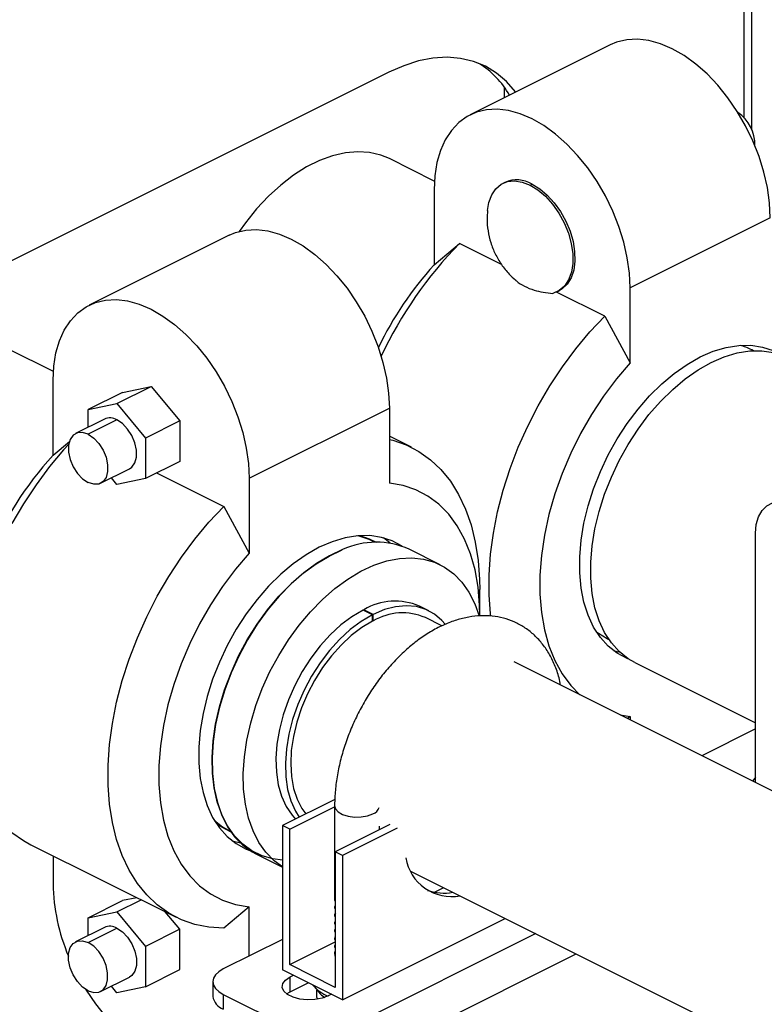
# Model space of a CAD drawing. Extents: x 19.1 to 29.8, y 0.6 to 8.7.
# Drawn here: x 22.5 to 22.7, y 6 to 6.3 of the extents above; entities that cross this region are included whole.
import ezdxf

# ---------------------------------------------------------------- set-up
doc = ezdxf.new("R2010")
doc.units = 0
doc.header["$MEASUREMENT"] = 0
doc.layers.get('0').update_dxf_attribs({"linetype": 'CONTINUOUS'})

msp = doc.modelspace()

# ---------------------------------------------------------------- linework, layer by layer
at = {"color": 7, "linetype": 'CONTINUOUS'}
for p, q in [((22.73898494834388, 6.230054798919228), (22.73898494834388, 6.488329410394555)), ((22.74095758022732, 6.22686379482269), (22.74095758022732, 6.489315726336273)), ((22.70399886181478, 6.249181966512077), (22.66740615907393, 6.230885615141651)), ((22.64617736892868, 6.242028246426901), (22.51359511262125, 6.175737118273182)), ((22.67641672994728, 6.235390900578325), (22.67641672994728, 6.238036925389086)), ((22.65807162130855, 6.213599542296783), (22.64634815991402, 6.219461272994047)), ((22.67651252769953, 6.213277138708984), (22.6759821986743, 6.213011974196371)), ((22.68305933966877, 6.212562516812603), (22.683589668694, 6.212827681325217)), ((22.65800129322668, 6.211312783635177), (22.65800129322668, 6.191709447208971)), ((22.74577074690219, 6.204020759538269), (22.70917804416133, 6.185724408167841)), ((22.60456406200201, 6.199464566605685), (22.56797135926115, 6.181168215235257)), ((22.65800129322668, 6.191709447208971), (22.66463040604204, 6.197279028768313)), ((22.67562551057202, 6.191781476503327), (22.66463040604204, 6.197279028768313)), ((22.70254893134597, 6.17831976611635), (22.6899552590811, 6.184616602248782)), ((22.69013648066326, 6.184703410218466), (22.69066680968848, 6.18496857473108)), ((22.70917804416133, 6.166121071741636), (22.70917804416133, 6.185724408167841)), ((22.70254893134597, 6.17831976611635), (22.70917804416133, 6.166121071741636)), ((22.55863670674698, 6.16388030734699), (22.54691146768344, 6.16974292687876)), ((22.74139638093877, 6.169314883143567), (22.74090530884969, 6.169560419188109)), ((22.55856649341388, 6.141992047302578), (22.55856649341388, 6.161595383728783)), ((22.5752188248061, 6.155492098275331), (22.58415486888123, 6.159960120312892)), ((22.57669159474776, 6.158414425629997), (22.58415486888123, 6.159960120312892)), ((22.58415486888123, 6.159960120312892), (22.59161814301469, 6.150951151496533)), ((22.57669159474776, 6.158414425629997), (22.56775555067264, 6.153946403592437)), ((22.56775555067264, 6.153946403592437), (22.5752188248061, 6.155492098275331)), ((22.56775555067264, 6.149339478710107), (22.56775555067264, 6.153946403592437)), ((22.5752188248061, 6.155492098275331), (22.58268209893957, 6.146483129458973)), ((22.60974324434856, 6.136007008261449), (22.64633594708941, 6.154303359631876)), ((22.64633594708941, 6.154303359631876), (22.64633594708941, 6.134700023205671)), ((22.5719653524058, 6.151444379576687), (22.5644611966988, 6.147692301723187)), ((22.5752188248061, 6.151237756987939), (22.5677146690991, 6.14748567913444)), ((22.59161814301469, 6.150951151496533), (22.58268209893957, 6.146483129458973)), ((22.59161814301469, 6.150951151496533), (22.59161814301469, 6.140396487997281)), ((22.58268209893957, 6.146483129458973), (22.58268209893957, 6.135928465959719)), ((22.65210045451473, 6.144086011004313), (22.64633594708941, 6.146968264716974)), ((22.55856649341388, 6.141992047302578), (22.56288068575229, 6.145616702178817)), ((22.57096814149941, 6.13467841212197), (22.5784722972064, 6.138430489975469)), ((22.59161814301469, 6.140396487997281), (22.58268209893957, 6.135928465959719)), ((22.5752188248061, 6.134382771276825), (22.57380064609275, 6.136094664418642)), ((22.58268209893957, 6.135928465959719), (22.5752188248061, 6.134382771276825)), ((22.58557201548662, 6.137373424233243), (22.60311413153319, 6.128602366209957)), ((22.60974324434856, 6.136007008261449), (22.60974324434856, 6.116403671835243)), ((22.60311413153319, 6.128602366209957), (22.60974324434856, 6.116403671835243)), ((22.7419258614693, 6.056513408463778), (22.7419258614693, 6.121623593285332)), ((22.64260910308361, 6.11927372225836), (22.64211803099453, 6.119519258302902)), ((22.65960638554479, 6.11339546794812), (22.65146583500751, 6.117465743216759)), ((22.66993558871214, 6.100339507870967), (22.66993558871214, 6.106968620686336)), ((22.6566458056954, 6.101375524459184), (22.65420629217934, 6.102595281217213)), ((22.64193068457629, 6.100352503589572), (22.63949117106023, 6.101572260347601)), ((22.6421309584662, 6.100453710796503), (22.63969144495015, 6.101673467554531)), ((22.63969144495015, 6.101673467554531), (22.63969144495015, 6.101472123402641)), ((22.64194294860421, 6.098637479094823), (22.64193068457629, 6.100352503589572)), ((22.6421309584662, 6.098732488748931), (22.6421309584662, 6.100453710796503)), ((22.66006600556434, 6.097443336416259), (22.65575697045202, 6.09959785397242)), ((22.64194159212323, 6.09882717192042), (22.6421309584662, 6.098732488748931)), ((22.70317173719667, 6.09409327588208), (22.70366280928576, 6.093847739837539)), ((22.88073591296243, 5.987108382717211), (22.67887931595203, 6.088036681222416)), ((22.71042323167338, 6.087847141723377), (22.7419258614693, 6.07209582682542)), ((22.706579572679, 6.074186552858925), (22.70917804416133, 6.073800399449504)), ((22.70917804416133, 6.073800399449504), (22.70849672586019, 6.073227976268332)), ((22.70917804416133, 6.073800399449504), (22.70917804416133, 6.072887317117756)), ((22.7419258614693, 6.070570971677276), (22.7278682982558, 6.063542190070527)), ((22.63211115973296, 6.052117025842633), (22.61845176748967, 6.045287329720989)), ((22.62033443553, 6.044345995700822), (22.63204885032153, 6.050203203096587)), ((22.63204885032153, 6.050426668476769), (22.63204885032153, 6.025813071534281)), ((22.64649619017496, 6.045547502859688), (22.63221380569361, 6.038406310619019)), ((22.60438445934152, 6.044052114996872), (22.6048755314306, 6.043806578952332)), ((22.61845176748967, 6.045287329720989), (22.61845176748967, 6.007615300000576)), ((22.62033443553, 6.044345995700822), (22.61845176748967, 6.045287329720989)), ((22.62033443553, 6.008979754007341), (22.62033443553, 6.044345995700822)), ((22.64837885821529, 6.044606168839521), (22.63409647373395, 6.037464976598851)), ((22.64376757688403, 6.044183196214229), (22.64376757688403, 6.045098741370055)), ((22.60530427232474, 6.041341911476204), (22.60746720641058, 6.040749860179501)), ((22.55280198598857, 6.040285387211802), (22.59072051129249, 6.021326124559839)), ((22.61163595381822, 6.037805980838172), (22.61845176748967, 6.034398074002446)), ((22.63409647373395, 6.037464976598851), (22.63221380569361, 6.038406310619019)), ((22.63221380569361, 6.038406310619019), (22.63221380569361, 6.003040068925537)), ((22.55856649341389, 6.037403133499141), (22.55856649341389, 6.030068038584239)), ((22.63409647373395, 6.037464976598851), (22.63409647373395, 5.999792946878438)), ((22.65189062513969, 6.033400966699527), (22.84395474069132, 5.937368908923714)), ((22.65810621884658, 6.027865645665628), (22.66053374302703, 6.029079407755855)), ((22.56775555067264, 6.021210536810846), (22.57669159474776, 6.025678558848409)), ((22.5752188248061, 6.022756231493742), (22.5815395611154, 6.025916599648387)), ((22.58045626516901, 6.026458247621583), (22.57669159474776, 6.025678558848409)), ((22.6320540046954, 6.025813581906937), (22.63221380569361, 6.025457503701597)), ((22.56775555067264, 6.021210536810846), (22.5752188248061, 6.022756231493742)), ((22.5752188248061, 6.022756231493742), (22.58268209893957, 6.013747262677382)), ((22.59161814301469, 6.018215284714944), (22.58785347259344, 6.022759643909366)), ((22.60974324434856, 6.02408299954311), (22.60311413153319, 6.018513417983769)), ((22.60974324434856, 6.011215973808468), (22.60974324434856, 6.02408299954311)), ((22.63204885032153, 6.024037046426234), (22.63204885032153, 6.023783328553654)), ((22.6320540046954, 6.023783838926312), (22.63221380569361, 6.023427760720971)), ((22.56775555067264, 6.016603611928517), (22.56775555067264, 6.021210536810846)), ((22.63204885032153, 6.022007303445607), (22.63204885032153, 6.02175358557303)), ((22.63204885032153, 6.019977560464982), (22.63204885032153, 6.019723842592404)), ((22.6320540046954, 6.021754095945685), (22.63221380569361, 6.021398017740345)), ((22.6320540046954, 6.01972435296506), (22.63221380569361, 6.019368274759718)), ((22.63409647373395, 5.999792946878438), (22.67660156925791, 6.021045494640417)), ((22.5719653524058, 6.018708512795098), (22.5644611966988, 6.014956434941596)), ((22.5677146690991, 6.014749812352851), (22.5752188248061, 6.018501890206351)), ((22.59161814301469, 6.018215284714944), (22.58268209893957, 6.013747262677382)), ((22.59161814301469, 6.00766062121569), (22.59161814301469, 6.018215284714944)), ((22.63204885032153, 6.017947817484357), (22.63204885032153, 6.017694099611779)), ((22.6320540046954, 6.017694609984434), (22.63221380569361, 6.017338531779093)), ((22.61845176748967, 6.015570235379022), (22.60300134209913, 6.007845022683754)), ((22.62033443553, 6.008979754007341), (22.63221380569361, 6.014919439089146)), ((22.68455650463635, 6.017068026951195), (22.62792680628493, 5.988753177775486)), ((22.63204885032153, 6.015918074503731), (22.63204885032153, 6.015664356631153)), ((22.6320540046954, 6.015664867003809), (22.63221380569361, 6.015308788798468)), ((22.58268209893957, 6.013747262677382), (22.58268209893957, 6.003192599178131)), ((22.63204885032153, 6.013888331523105), (22.63204885032153, 6.013634613650527)), ((22.6320540046954, 6.013635124023183), (22.63221380569361, 6.013279045817843)), ((22.63207707140306, 6.012114150714356), (22.63221380569361, 6.012517221792939)), ((22.63221380569361, 6.012337237759605), (22.63207707140306, 6.012114150714356)), ((22.63267325106074, 5.980566771491069), (22.69511613330867, 6.011788212615035)), ((22.58268209893957, 6.003192599178131), (22.59161814301469, 6.00766062121569)), ((22.63409647373395, 5.999792946878438), (22.61845176748967, 6.007615300000576)), ((22.63221380569361, 6.003040068925537), (22.62033443553, 6.008979754007341)), ((22.57096814149941, 6.001942545340379), (22.57847229720642, 6.00569462319388)), ((22.60025547366452, 6.004530466276068), (22.60025547366452, 6.000665835640957)), ((22.62043590880356, 6.005756852146914), (22.62130228600027, 6.006190040745271)), ((22.62043590880356, 6.001892221511802), (22.62043590880356, 6.005756852146914)), ((22.5752188248061, 6.001646904495235), (22.57380064609276, 6.003358797637053)), ((22.58268209893957, 6.003192599178131), (22.5752188248061, 6.001646904495235)), ((22.61953382573921, 6.001338619523588), (22.62043590880356, 6.001892221511802)), ((22.62043590880356, 6.001892221511802), (22.62516691663539, 6.004257725427716)), ((22.6267593233713, 6.003150641115826), (22.62790823360279, 6.001765003241053)), ((22.62745178071897, 6.000367402809206), (22.62745178071897, 6.002315506131994)), ((22.60300134209913, 6.001215909868383), (22.60300134209913, 5.997351279233272)), ((22.60300134209913, 6.001215909868383), (22.62792680628493, 5.988753177775486)), ((22.62745178071897, 6.000367402809206), (22.62757458513577, 5.999968287193581)), ((22.63124595522333, 6.001218206133743), (22.63037957802662, 6.000785017535384))]:
    msp.add_line(p, q, dxfattribs=at)
at = {"color": 7, "linetype": 'CONTINUOUS', "flags": 128}
for points in [[(22.74577074690219, 6.204020759538269), (22.74558417883503, 6.207891570513179), (22.74502719521609, 6.211892504414927), (22.74410791812075, 6.215965218617906), (22.74283975267909, 6.220050323778085), (22.7412411915989, 6.224088249863367), (22.7393355455004, 6.228020114818816), (22.73715060299482, 6.231788583199594), (22.73471822546396, 6.235338702250853), (22.73207388244948, 6.238618703242657), (22.72925613442705, 6.241580756374623), (22.72630607050786, 6.244181668242129), (22.72326670926682, 6.246383511693401), (22.72018237143486, 6.248154178892796), (22.71709803360289, 6.249467849525359), (22.71405867236184, 6.250305367315133), (22.71110860844266, 6.25065451936682), (22.70829086042023, 6.250510214257283), (22.70564651740574, 6.249874556279965), (22.70399886181478, 6.249181966512077)], [(22.67930709412588, 6.236836082667627), (22.67924880410372, 6.236914087216593), (22.6769236099455, 6.239591262971987), (22.67430231267868, 6.241822767382874), (22.6714101568289, 6.243587109841909), (22.66827499543798, 6.244867298766725), (22.66492702182398, 6.245651005238154), (22.66139847880301, 6.245930681734454), (22.65772334817325, 6.245703634818086), (22.65393702345168, 6.24497205107497), (22.65007596901519, 6.24374297605647), (22.64617736892868, 6.242028246426901)], [(22.70917804416133, 6.185724408167841), (22.70899147609418, 6.189595219142752), (22.70843449247523, 6.1935961530445), (22.7075152153799, 6.19766886724748), (22.70624704993823, 6.201753972407656), (22.70464848885806, 6.205791898492939), (22.70274284275955, 6.20972376344839), (22.70055790025397, 6.213492231829167), (22.69812552272312, 6.217042350880425), (22.69548117970863, 6.220322351872229), (22.6926634316862, 6.223284405004196), (22.68971336776701, 6.225885316871703), (22.68667400652596, 6.228087160322972), (22.683589668694, 6.229857827522371), (22.68050533086204, 6.231171498154933), (22.677465969621, 6.232009015944706), (22.67451590570181, 6.232358167996394), (22.67169815767938, 6.232213862886854), (22.66905381466489, 6.231578204909538), (22.66662143713404, 6.23046046338913), (22.66443649462846, 6.228876937513927), (22.66253084852995, 6.226850718656986), (22.66093228744977, 6.224411353651885), (22.65966412200811, 6.22159441393337), (22.65874484491277, 6.218440976825735), (22.65818786129383, 6.214997026542931), (22.65800129322668, 6.211312783635177)], [(22.64634815991402, 6.219461272994047), (22.64410403806175, 6.220386723924791), (22.64118259820547, 6.221078826287537), (22.63808823536723, 6.221284995376725), (22.63485722812212, 6.221002814048284), (22.63152745707594, 6.220235590620288), (22.62813796074977, 6.218992320085955), (22.62472847788898, 6.217287578655564), (22.62133898156281, 6.215141352863728), (22.61800921051663, 6.212578805245541), (22.61477820327153, 6.209629979328871), (22.61168384043329, 6.206329447401449), (22.60876240057701, 6.20271590518242), (22.60712201816716, 6.20043698762536)], [(22.67193716473619, 6.205924785853081), (22.67230924612988, 6.208037400698516), (22.67306015182535, 6.210009243636052), (22.67414941314574, 6.211603736911671), (22.67554017132804, 6.212766925566517), (22.67718536546478, 6.213459449261499), (22.67902932496561, 6.213657874164663), (22.68100965335606, 6.213355485912488), (22.68305933966877, 6.212562516812603)], [(22.683589668694, 6.212827681325217), (22.68561123580413, 6.211591394998348), (22.68756627612535, 6.2099447874856), (22.68939045216716, 6.207942046209124), (22.69102373298931, 6.205649078427432), (22.69241236973131, 6.203141342324826), (22.69351066440825, 6.200501363793957), (22.69428247376383, 6.197816020630547), (22.69470239869169, 6.195173683513398), (22.69475662008242, 6.192661307855821), (22.69444335359013, 6.190361572231374), (22.69377290835257, 6.188350157544073), (22.69276734773263, 6.186693256481569), (22.69145976324567, 6.185445395211546), (22.69066680968848, 6.18496857473108)], [(22.68305933966877, 6.212562516812603), (22.68510902598149, 6.211305799599772), (22.68708935437194, 6.209627859461498), (22.68893331387278, 6.207585475057495), (22.69057850800952, 6.205247757225776), (22.69196926619181, 6.202693810388637), (22.69305852751219, 6.200010055792638), (22.69380943320768, 6.197287307159615), (22.69419657389805, 6.19461769770374), (22.69420684939634, 6.192091562499207), (22.69383991199706, 6.189794381693908), (22.6931081782419, 6.187803888005649), (22.69203640876504, 6.186187436378272), (22.69066087043502, 6.184999724804166), (22.6890281091452, 6.184280943436583)], [(22.60456406200201, 6.199464566605685), (22.60621171759297, 6.200157156373572), (22.60885606060744, 6.20079281435089), (22.61167380862987, 6.200937119460426), (22.61462387254907, 6.200587967408739), (22.61766323379011, 6.199750449618967), (22.62074757162208, 6.198436778986404), (22.62383190945403, 6.196666111787006), (22.62687127069508, 6.194464268335735), (22.62982133461428, 6.19186335646823), (22.6326390826367, 6.188901303336261), (22.6352834256512, 6.185621302344459), (22.63771580318204, 6.182071183293201), (22.63990074568761, 6.178302714912424), (22.64180639178612, 6.174370849956973), (22.64340495286631, 6.17033292387169), (22.64467311830797, 6.166247818711513), (22.64559239540331, 6.162175104508535), (22.64614937902225, 6.158174170606785), (22.64633594708941, 6.154303359631876)], [(22.55856649341388, 6.161595383728783), (22.55875306148104, 6.165279626636536), (22.55931004509998, 6.168723576919342), (22.56022932219534, 6.171877014026978), (22.561497487637, 6.174693953745492), (22.56309604871718, 6.177133318750593), (22.56500169481569, 6.179159537607534), (22.56718663732126, 6.180743063482736), (22.56961901485211, 6.181860805003145), (22.57226335786659, 6.182496462980462), (22.57508110588903, 6.182640768089999), (22.57803116980822, 6.182291616038312), (22.58107053104926, 6.181454098248538), (22.58415486888123, 6.180140427615978), (22.58723920671318, 6.17836976041658), (22.59027856795423, 6.176167916965308), (22.59322863187342, 6.173567005097803), (22.59604637989585, 6.170604951965836), (22.59869072291034, 6.167324950974032), (22.60112310044119, 6.163774831922773), (22.60330804294676, 6.160006363541997), (22.60521368904527, 6.156074498586546), (22.60681225012544, 6.152036572501262), (22.60808041556712, 6.147951467341085), (22.60899969266247, 6.143878753138106), (22.6095566762814, 6.139877819236359), (22.60974324434856, 6.136007008261449)], [(22.67280922754463, 6.099989090187393), (22.67273961338181, 6.100573472807325), (22.67236684077338, 6.105578514428675), (22.67236684077338, 6.110789979005243), (22.67273961338181, 6.116167793235035), (22.67348229218196, 6.121670604678539), (22.67458916638149, 6.127256099736281), (22.67605172472537, 6.132881329017174), (22.67785872094277, 6.138503037595775), (22.67999626022462, 6.144077997618898), (22.68244790606717, 6.149563340704097), (22.68519480665961, 6.154916887573982), (22.68821583984416, 6.160097472391718), (22.69148777553391, 6.16506525930371), (22.6949854543394, 6.169782048755452), (22.69868198103049, 6.174211571225132), (22.70254893134597, 6.17831976611635)], [(22.72747439553177, 6.167674027912673), (22.73087887809221, 6.16915019882685), (22.73424344620737, 6.170156922254649), (22.73752865339237, 6.170682395284333), (22.74069598359667, 6.170720457225077), (22.74370830276949, 6.17027066183542), (22.74653029422277, 6.169338282555059), (22.74878687691107, 6.168154153837643)], [(22.73033817226802, 6.16624213954456), (22.73374265482848, 6.167718310458739), (22.73710722294364, 6.168725033886537), (22.74039243012864, 6.169250506916222), (22.74355976033291, 6.169288568856964), (22.74657207950575, 6.168838773467308), (22.74939407095902, 6.167906394186947), (22.75025311286267, 6.167506904101965)], [(22.70902569037275, 6.088631780620522), (22.70841849684076, 6.088879540006508), (22.70581991837667, 6.090283571882996), (22.70347521885834, 6.092142795365576), (22.70141188774385, 6.094435412758819), (22.69965411570401, 6.097134545219951), (22.69822251100879, 6.100208547888704), (22.69713385791438, 6.103621380894375), (22.6964009198829, 6.107333031890355), (22.69603228994266, 6.111299985162312), (22.69603228994266, 6.115475731810153), (22.6964009198829, 6.119811315022348), (22.69713385791438, 6.124255904049805), (22.69822251100879, 6.128757390149896), (22.69965411570399, 6.133262997513848), (22.70141188774385, 6.137719902014833), (22.70347521885834, 6.142075850522567), (22.70581991837667, 6.146279773523477), (22.70841849684076, 6.150282383864059), (22.71124048829404, 6.154036754597693), (22.71425280746688, 6.157498869160182), (22.71742013767116, 6.16062813742372), (22.72070534485615, 6.163387871579037), (22.72406991297133, 6.165745716266408), (22.72747439553177, 6.167674027912673)], [(22.70917804416133, 6.166121071741636), (22.70560343632883, 6.161938749667862), (22.70223569040991, 6.157445913403618), (22.69910665952813, 6.152685057505196), (22.69624593897053, 6.147701211536799), (22.69368058626685, 6.142541514167767), (22.69143486527145, 6.137254767321299), (22.6895300166688, 6.131890974591625), (22.68798405707273, 6.126500868295413), (22.68681160862019, 6.121135429630724), (22.68602376067075, 6.115845406481964), (22.68562796492017, 6.110680833431583), (22.68562796492017, 6.105690558518394), (22.68602376067075, 6.10092178121858), (22.68681160862019, 6.096419606019261), (22.68798405707273, 6.092226615807106), (22.6895300166688, 6.088382469106961), (22.69143486527145, 6.084923524979954), (22.69368058626685, 6.081882499128876), (22.69607340250594, 6.079439637945456)], [(22.71042323167338, 6.087847141723377), (22.70868369511293, 6.088851683514883), (22.70633899559461, 6.090710906997463), (22.70427566448011, 6.093003524390707), (22.70251789244026, 6.095702656851839), (22.70108628774506, 6.098776659520591), (22.69999763465064, 6.102189492526263), (22.69926469661917, 6.105901143522244), (22.69889606667891, 6.109868096794202), (22.69889606667891, 6.114043843442041), (22.69926469661917, 6.118379426654238), (22.69999763465064, 6.122824015681693), (22.70108628774506, 6.127325501781783), (22.70251789244026, 6.131831109145735), (22.70427566448011, 6.136288013646722), (22.70633899559461, 6.140643962154456), (22.70868369511293, 6.144847885155365), (22.71128227357703, 6.148850495495948), (22.71410426503029, 6.152604866229583), (22.71711658420314, 6.156066980792072), (22.72028391440742, 6.15919624905561), (22.72356912159241, 6.161955983210924), (22.72693368970758, 6.164313827898297), (22.73033817226802, 6.16624213954456)], [(22.5784722972064, 6.138430489975469), (22.57910654537643, 6.138867740863163), (22.57989814602541, 6.139980525732862), (22.58031065589822, 6.141494889893369), (22.58031065589822, 6.143288148566671), (22.57989814602541, 6.145215022599976), (22.57910654537643, 6.147119408118667), (22.577999984728, 6.148847023133837), (22.57666811104288, 6.150257906551478), (22.5752188248061, 6.151237756987939)], [(22.5677146690991, 6.14748567913444), (22.56626538286232, 6.147955114934756), (22.56493350917721, 6.147876105202227), (22.56382694852877, 6.147255050835491), (22.56303534787979, 6.146142265965793), (22.56262283800699, 6.144627901805285), (22.56262283800699, 6.142834643131983), (22.56303534787979, 6.140907769098679), (22.56382694852877, 6.139003383579989), (22.56493350917721, 6.137275768564819), (22.56626538286232, 6.135864885147178), (22.5677146690991, 6.134885034710716)], [(22.5677146690991, 6.14748567913444), (22.56916395533588, 6.146505828697976), (22.57049582902099, 6.145094945280336), (22.57160238966942, 6.143367330265168), (22.57239399031842, 6.141462944746475), (22.57280650019121, 6.139536070713171), (22.57280650019121, 6.137742812039868), (22.57239399031842, 6.136228447879362), (22.57160238966942, 6.135115663009664), (22.57049582902099, 6.13449460864293), (22.56916395533588, 6.134415598910398), (22.5677146690991, 6.134885034710716)], [(22.64633594708941, 6.146160080436225), (22.64727031128061, 6.145924477226057), (22.65076799008609, 6.144705366579794), (22.65403992577585, 6.143009515357556), (22.6570609589604, 6.140849963724379), (22.65980785955284, 6.138243317446931), (22.66225950539539, 6.135209620204283), (22.66439704467724, 6.131772199463014), (22.66620404089464, 6.127957487101807), (22.66766659923852, 6.123794816164801), (22.66877347343805, 6.119316195306586), (22.6695161522382, 6.114556062663222), (22.66988892484663, 6.10955102104187), (22.66993558871214, 6.106968620686336)], [(22.56266886446159, 6.144934572130765), (22.56132865591377, 6.143453433970701), (22.5576321292227, 6.139023911501021), (22.55413445041722, 6.13430712204928), (22.55086251472746, 6.129339335137288), (22.5478414815429, 6.124158750319552)], [(22.66993558871214, 6.100339507870967), (22.66988602633057, 6.10280986413678), (22.66949023058001, 6.107578641436594), (22.66870238263056, 6.112080816635913), (22.66752993417803, 6.116273806848068), (22.66598397458196, 6.120117953548211), (22.6640791259793, 6.12357689767522), (22.66183340498391, 6.126617923526298), (22.65926805228022, 6.129212268191644), (22.65640733172262, 6.131335393602439), (22.65327830084084, 6.132967218619073), (22.64991055492192, 6.134092308964402), (22.64633594708941, 6.134700023205671)], [(22.60311413153319, 6.018513417983769), (22.5992471812177, 6.018754662559501), (22.59555065452662, 6.019487658338095), (22.59205297572115, 6.020706768984358), (22.58878104003139, 6.022402620206596), (22.58576000684683, 6.024562171839773), (22.58301310625438, 6.027168818117221), (22.58056146041184, 6.03020251535987), (22.57842392112998, 6.033639936101138), (22.57661692491259, 6.037454648462345), (22.5751543665687, 6.041617319399353), (22.57404749236917, 6.046095940257566), (22.57330481356904, 6.05085607290093), (22.57293204096059, 6.055861114522282), (22.57293204096059, 6.061072579098849), (22.57330481356904, 6.066450393328641), (22.57404749236917, 6.071953204772146), (22.5751543665687, 6.077538699829886), (22.57661692491259, 6.08316392911078), (22.57842392112998, 6.088785637689379), (22.58056146041184, 6.094360597712504), (22.58301310625438, 6.099845940797704), (22.58576000684683, 6.105199487667589), (22.58878104003139, 6.110380072485326), (22.59205297572115, 6.115347859397317), (22.59555065452662, 6.120064648849058), (22.5992471812177, 6.124494171318738), (22.60311413153319, 6.128602366209957)], [(22.7419258614693, 6.121623593285332), (22.74211692628518, 6.123903960147591), (22.74268277821911, 6.125905628974294), (22.74360167189859, 6.127551676754979), (22.74483829475486, 6.12877884679655), (22.74634512406502, 6.129539979642513), (22.74806425322377, 6.129805825384445), (22.7499296170616, 6.129566167719573), (22.75186953069236, 6.128830216557557)], [(22.64965852754464, 6.118240251545076), (22.64709549440998, 6.119620882648666), (22.64427350295671, 6.120553261929026), (22.64126118378388, 6.121003057318683), (22.6380938535796, 6.12096499537794), (22.6348086463946, 6.120439522348256), (22.63144407827943, 6.119432798920457), (22.62803959571898, 6.117956628006279)], [(22.63863082206579, 6.121005261998191), (22.64109059311684, 6.120201860686077), (22.64293823427185, 6.119284517108214)], [(22.64660948309, 6.119034413537956), (22.64647915227049, 6.119148653304173), (22.64483808160013, 6.120409530029311)], [(22.62803959571898, 6.117956628006279), (22.62463511315854, 6.116028316360015), (22.62127054504337, 6.113670471672643), (22.61798533785837, 6.110910737517327), (22.61481800765409, 6.107781469253789), (22.61180568848125, 6.1043193546913), (22.60898369702799, 6.100564983957665), (22.60638511856389, 6.096562373617082), (22.60404041904556, 6.092358450616175), (22.60197708793108, 6.08800250210844), (22.60021931589122, 6.083545597607453), (22.59878771119602, 6.0790399902435), (22.5976990581016, 6.074538504143409), (22.59696612007012, 6.070093915115955), (22.59659749012989, 6.065758331903758), (22.59659749012989, 6.061582585255918), (22.59696612007012, 6.057615631983961), (22.5976990581016, 6.05390398098798), (22.59878771119602, 6.050491147982309), (22.60021931589122, 6.047417145313557), (22.60197708793108, 6.044718012852426), (22.60404041904556, 6.042425395459182), (22.60638511856389, 6.040566171976602), (22.60898369702799, 6.039162140100115), (22.60993196266797, 6.038787121815006)], [(22.60974324434856, 6.116403671835243), (22.60616863651605, 6.112221349761469), (22.60280089059714, 6.107728513497222), (22.59967185971534, 6.102967657598803), (22.59681113915775, 6.097983811630407), (22.59424578645406, 6.092824114261373), (22.59200006545868, 6.087537367414906), (22.59009521685601, 6.082173574685231), (22.58854925725994, 6.076783468389019), (22.58737680880741, 6.07141802972433), (22.58658896085797, 6.06612800657557), (22.5861931651074, 6.060963433525189), (22.5861931651074, 6.055973158612), (22.58658896085797, 6.051204381312187), (22.58737680880741, 6.046702206112868), (22.58854925725994, 6.042509215900712), (22.59009521685601, 6.038665069200568), (22.59200006545868, 6.03520612507356), (22.59424578645406, 6.032165099222483), (22.59681113915775, 6.029570754557138), (22.59967185971534, 6.027447629146341), (22.60280089059714, 6.025815804129709), (22.60616863651605, 6.024690713784378), (22.60974324434856, 6.02408299954311)], [(22.61845176748967, 6.03625356510716), (22.61595909435412, 6.036561631346287), (22.61310024135624, 6.037375143050966), (22.61045615099012, 6.038661452077783), (22.60805782279779, 6.040405477629485), (22.60593337498449, 6.042586772601056), (22.60410771475843, 6.045179763303331), (22.60260224631655, 6.048154049291118), (22.60143461989986, 6.051474759780628), (22.60061852486054, 6.055102962477526), (22.60016352916674, 6.058996120022486), (22.60007496722697, 6.063108588702844), (22.60035387734902, 6.067392153583388), (22.6009969895667, 6.071796593782392), (22.60199676397727, 6.076270271265543), (22.60334147913984, 6.080760736254674), (22.60501536949867, 6.085215342153456), (22.60699881021971, 6.089581862780615), (22.609268547274, 6.093809104674142), (22.61179797006981, 6.097847507287842), (22.61455742343753, 6.101649724043413), (22.61751455530943, 6.105171177425798), (22.62063469601804, 6.108370581613782), (22.62388126476632, 6.111210426518507), (22.62721619850406, 6.113657417554958), (22.63060039818234, 6.11568286599054), (22.63399418715416, 6.117263025294227)], [(22.6341376610595, 6.117364010581036), (22.63072952202862, 6.115777169842661), (22.62733101283795, 6.113743157143081), (22.62398197790047, 6.111285819421486), (22.62072168158878, 6.108433966715896), (22.61758834789619, 6.105221034391808), (22.61461871229545, 6.101684691143115), (22.61184759104879, 6.097866397361091), (22.60930747301917, 6.093810919049238), (22.60702813876804, 6.0895658029828), (22.60503631140547, 6.08518081926631), (22.60335534328615, 6.080707377824614), (22.60200494222435, 6.076197925668509), (22.60100094043785, 6.071705332001498), (22.60035510892961, 6.067282268376704), (22.60007501948358, 6.062980591171083), (22.60016395589243, 6.058850733616814), (22.60062087545808, 6.054941114517751), (22.6014404212164, 6.051297570583235), (22.60261298474266, 6.047962819034573), (22.60412481880164, 6.04497595678468), (22.60595819852125, 6.042372002062524), (22.60809162920057, 6.040181483856401), (22.61050009831548, 6.03843008398947), (22.61163595381822, 6.037805980838172)], [(22.61845176748967, 6.034475019676584), (22.61623217973784, 6.036111208587762), (22.61409874905853, 6.038301726793885), (22.61226536933891, 6.040905681516041), (22.61075353527994, 6.043892543765934), (22.60958097175367, 6.047227295314596), (22.60876142599536, 6.050870839249114), (22.60830450642971, 6.054780458348175), (22.60821557002086, 6.058910315902446), (22.60849565946688, 6.063211993108065), (22.60914149097513, 6.067635056732859), (22.61014549276163, 6.072127650399872), (22.61149589382342, 6.076637102555975), (22.61317686194275, 6.08111054399767), (22.61516868930531, 6.085495527714163), (22.61744802355645, 6.089740643780599), (22.61998814158606, 6.093796122092453), (22.62275926283273, 6.097614415874475), (22.62572889843347, 6.101150759123171), (22.62886223212605, 6.104363691447257), (22.63212252843775, 6.107215544152847), (22.63547156337523, 6.109672881874443), (22.63887007256589, 6.111706894574023), (22.64227821159677, 6.113293735312397), (22.64565602315383, 6.114414799832777), (22.64896390548492, 6.115056944678654), (22.65216307669412, 6.115212641288833), (22.65521602942405, 6.11488006426291), (22.65808697059528, 6.114063112762442), (22.66074224104752, 6.112771364796822), (22.66315071016245, 6.111019964929889), (22.66528414084176, 6.108829446723768), (22.66711752056138, 6.106225492001609), (22.66862935462035, 6.103238629751718), (22.66975538872497, 6.1000652152459)], [(22.66092401806206, 6.097875689565551), (22.66005612949527, 6.098860775134304), (22.65807923939253, 6.10053213180479), (22.65584120487683, 6.101741953136581), (22.65337867254424, 6.102470428964371), (22.65073196502037, 6.102705630893287), (22.64794442069922, 6.102443707619861), (22.64506168410064, 6.101688947995021), (22.6421309584662, 6.100453710796503)], [(22.63949117106023, 6.101572260347601), (22.63656219670676, 6.099846333365009), (22.63368446208877, 6.097690073472115), (22.63090508854306, 6.095138788250127), (22.6282695867975, 6.092234253604848), (22.6258211117576, 6.089024029708964), (22.62359975586842, 6.085560682230132), (22.62164189262266, 6.081900921596799), (22.6199795809645, 6.078104674395831), (22.61864004034187, 6.074234102107291), (22.6176452050028, 6.070352583244067), (22.61701136483407, 6.066523675563244), (22.61674889862319, 6.062810075342453), (22.61686210411138, 6.059272590762475), (22.61734912762046, 6.055969146206407), (22.61820199440574, 6.052953833779435), (22.61940673923816, 6.050276027580085), (22.62094363507735, 6.047979575226243), (22.6218358533759, 6.046979372664103)], [(22.64193068457629, 6.100352503589572), (22.63900171022283, 6.098626576606981), (22.63612397560482, 6.096470316714087), (22.63334460205911, 6.093919031492098), (22.63070910031355, 6.091014496846819), (22.62826062527365, 6.087804272950935), (22.62603926938448, 6.084340925472103), (22.62408140613872, 6.080681164838771), (22.62241909448056, 6.076884917637803), (22.62107955385794, 6.073014345349263), (22.62008471851885, 6.069132826486039), (22.61945087835014, 6.065303918805216), (22.61918841213924, 6.061590318584424), (22.61930161762744, 6.058052834004446), (22.61978864113651, 6.054749389448379), (22.62064150792179, 6.051734077021407), (22.62184625275422, 6.049056270822057), (22.62283609041324, 6.047479491182777)], [(22.64194294860421, 6.098637479094823), (22.63913640621019, 6.096979086685375), (22.63638095941022, 6.094900380727869), (22.63372362397796, 6.092436829868919), (22.63120974162759, 6.089630469305724), (22.62888220635497, 6.086529183545825), (22.62678073254384, 6.083185889360965), (22.62494117732527, 6.079657632876187), (22.62339492875283, 6.076004616200393), (22.622168370233, 6.072289170206837), (22.62128243034904, 6.06857469099081), (22.62075222575972, 6.064924558151625), (22.62058680326608, 6.061401053356064), (22.62078898544722, 6.058064297635674), (22.62135532249902, 6.054971225550661), (22.62227615109769, 6.052174613724075), (22.62353575928358, 6.049722180322228), (22.62453094526855, 6.048326918610427)], [(22.70317173719667, 6.09409327588208), (22.70094481521068, 6.095445583166851), (22.70042940090223, 6.095834942637285)], [(22.70656376707372, 6.09050277408004), (22.70580461578545, 6.090665096980457), (22.70496555045711, 6.090886061653571)], [(22.7419258614693, 6.057893799118823), (22.7412411915989, 6.056955479371916), (22.74118474861855, 6.056883964889151)], [(22.63204885110254, 6.050425155836257), (22.63224850328382, 6.049668411072088), (22.63294694892049, 6.04886798386998), (22.63408622469632, 6.048206052635358), (22.63556510095903, 6.047741432863257), (22.6372521730627, 6.047515408059381), (22.63899753724736, 6.047548061519445), (22.64064611024577, 6.047836491840227), (22.6420514091124, 6.048355070721967)], [(22.60069266981124, 6.046600342319558), (22.60279880979419, 6.044962845892434), (22.60438445934152, 6.044052114996872)], [(22.60506437426362, 6.043536797091849), (22.60257532782511, 6.044865479950555), (22.60110333103029, 6.045950279920833)], [(22.5478414815429, 6.043521434491737), (22.55086251472746, 6.041361882858559), (22.55280198598857, 6.040285387211802)], [(22.5752188248061, 6.018501890206351), (22.57666811104288, 6.017522039769889), (22.577999984728, 6.016111156352247), (22.57910654537643, 6.014383541337079), (22.57989814602541, 6.012479155818387), (22.58031065589822, 6.010552281785082), (22.58031065589822, 6.00875902311178), (22.57989814602541, 6.007244658951273), (22.57910654537643, 6.006131874081574), (22.57847229720642, 6.00569462319388)], [(22.5677146690991, 6.002149167929125), (22.56626538286233, 6.003129018365588), (22.56493350917722, 6.00453990178323), (22.56382694852877, 6.006267516798399), (22.56303534787979, 6.00817190231709), (22.56262283800699, 6.010098776350395), (22.56262283800699, 6.011892035023696), (22.56303534787979, 6.013406399184203), (22.56382694852877, 6.014519184053903), (22.56493350917721, 6.015140238420637), (22.56626538286233, 6.015219248153167), (22.5677146690991, 6.014749812352851)], [(22.5677146690991, 6.002149167929125), (22.56916395533588, 6.001679732128809), (22.57049582902099, 6.001758741861339), (22.57160238966942, 6.002379796228073), (22.57239399031842, 6.003492581097773), (22.57280650019122, 6.005006945258279), (22.57280650019122, 6.006800203931581), (22.57239399031842, 6.008727077964886), (22.57160238966942, 6.010631463483577), (22.57049582902099, 6.012359078498746), (22.56916395533588, 6.013769961916388), (22.5677146690991, 6.014749812352851)], [(22.60300134209913, 6.007845022683754), (22.60183544288923, 6.007134696534878), (22.60096910161995, 6.006324291277624), (22.60043561130045, 6.005444950331548), (22.60025547366452, 6.004530466276068), (22.60043561130045, 6.00361598222059), (22.60096910161995, 6.002736641274516), (22.60183544288923, 6.00192623601726), (22.60300134209913, 6.001215909868383)], [(22.63037957802662, 6.000785017535384), (22.62877745611353, 6.000185350814631), (22.62690234011806, 5.999835659761033), (22.62490614078644, 5.999764274264057), (22.62295057831663, 5.999976977552125), (22.62119408074977, 6.000456537669831), (22.61977894907245, 6.001164103508491), (22.61881982883704, 6.002042352291917), (22.61839442226091, 6.00302013352682), (22.61853719325486, 6.004018233192634), (22.61923657536207, 6.004955791190367), (22.62043590880356, 6.005756852146914)], [(22.56703249779355, 6.002545896197975), (22.56718663732127, 6.002300214922916), (22.56961901485212, 5.998750095871656), (22.5722633578666, 5.995470094879852), (22.57508110588903, 5.992508041747886), (22.57803116980822, 5.98990712988038), (22.58107053104926, 5.987705286429109), (22.58415486888123, 5.985934619229711), (22.58723920671318, 5.984620948597149), (22.59027856795424, 5.983783430807375), (22.59322863187342, 5.983434278755689), (22.59604637989585, 5.983578583865227), (22.59869072291034, 5.984214241842544), (22.60112310044119, 5.985331983362953), (22.60330804294676, 5.986915509238155), (22.60521368904527, 5.988941728095095), (22.60681225012546, 5.991381093100197), (22.60808041556712, 5.994198032818711), (22.60826449908673, 5.994719700739481)]]:
    msp.add_lwpolyline(points, dxfattribs=at)
at = {"color": 7, "linetype": 'CONTINUOUS'}
for centre, radius, start, end in [((22.65720099431896, 6.224293753825628), 0.02364128356129101, 29.79505235355788, 58.04258881721068), ((22.73119774334297, 6.222920058493188), 0.01056640279705739, 359.682752257661, 54.69254003451417), ((22.67960930174364, 6.206095897781275), 0.007820500670805041, 59.40503693379625, 113.3272054229293), ((22.74045487054681, 6.122864823237842), 0.1062394625464795, 135.5378077039165, 154.9428295994324), ((22.72620690405446, 6.1300333446462), 0.09195622314843356, 137.8779923039218, 154.1292682144019), ((22.73374617942937, 6.155217797908795), 0.01603009417373234, 63.47389119025606, 75.10543193748464), ((22.57339505511032, 6.148238585423), 0.003510151845598471, 58.6965856964845, 114.0356566602331), ((22.62479125805611, 6.081242692287598), 0.08986770046381085, 137.4691931277511, 178.2214416969743), ((22.63489330647831, 6.105008782543241), 0.01620958207687465, 63.53141744997729, 79.43849540776887), ((22.64291345300767, 6.098388109242787), 0.02090692124432349, 65.85360982615774, 114.8191423882538), ((22.64785223490372, 6.087909998101162), 0.01600098697144364, 66.60273483230506, 120.6650228109582), ((22.64978942326202, 6.085852605210335), 0.01498477503990114, 66.53175834584567, 120.7359992974101), ((22.6411262451387, 6.050937512899501), 0.002743161675608757, 289.7101429725429, 340.2898570276792), ((22.66259236256849, 6.038903376179539), 0.01214908020426643, 189.7126129662663, 280.3974725357526), ((22.60913008411926, 6.030974661735619), 0.05057171808984909, 181.0272236153979, 202.9845808594623), ((22.66046498346935, 6.04007483731832), 0.0124211896826267, 250.4280335684984, 281.3161880184269), ((22.57339505511032, 6.01550271864142), 0.003510151845590773, 58.69658569641406, 114.0356566603014), ((22.63359129896115, 6.011827680713325), 0.001541087330155364, 169.2870772729923, 206.6395378470754), ((22.63327604930358, 6.008909926350036), 0.008661474331880036, 217.4755374424324, 250.1513522549677), ((22.63296819468558, 6.00617531251218), 0.006712230182764227, 221.0757103491882, 239.0592398336498), ((22.60436241930441, 6.001273486658946), 0.004151655362467845, 188.416247337714, 250.8622971378112)]:
    msp.add_arc(centre, radius, start, end, dxfattribs=at)
for points, knots in [([(22.67198156952919, 6.205881220325861), (22.67191590161917, 6.205159640786422), (22.67175538200149, 6.203395801008768), (22.67203171474986, 6.200572438171071), (22.67273894904972, 6.197495526373079), (22.6739137023531, 6.194539010955723), (22.6755314676418, 6.191786945259762), (22.67731460574393, 6.189497119159722), (22.67869271508962, 6.188301688998657), (22.67926195667498, 6.187807904842701)], [0, 0, 0, 0, 0.1070878514608791, 0.2617671397072956, 0.4171844252946358, 0.573351470300204, 0.7304008085902065, 0.8886394090485763, 1, 1, 1, 1]), ([(22.67925972788697, 6.187805470503842), (22.67933166989607, 6.187721725401315), (22.67992179911206, 6.187034777228516), (22.68160408536313, 6.186126505632888), (22.68462419982177, 6.184769794947508), (22.68733598102069, 6.184468776411696), (22.6890281091452, 6.184280943436583)], [0, 0, 0, 0, 0.03584910997011882, 0.2940647255445669, 0.5595024655912041, 1, 1, 1, 1]), ([(22.69103791663426, 6.081957380881296), (22.69090920631885, 6.082614386183371), (22.69054499005732, 6.084473537986209), (22.68952647653563, 6.087279726145945), (22.68802288831249, 6.090326829057367), (22.68615679216149, 6.093006269304344), (22.68399076441508, 6.095287572988874), (22.6815662147006, 6.097140191728379), (22.67893169474799, 6.098552861235894), (22.67612996095265, 6.099522528091188), (22.67319637540406, 6.100052098208313), (22.67015828378531, 6.10014531545198), (22.66703613188169, 6.099803159623498), (22.6638518272993, 6.099023886476217), (22.66063442839577, 6.097807723759264), (22.65742139499604, 6.096162537669922), (22.65425562187066, 6.094107072800347), (22.65118102837602, 6.09167067379467), (22.64823767388147, 6.088889529389685), (22.64546019308526, 6.085802903382804), (22.64287803150757, 6.082450336096701), (22.64051745985064, 6.078871791373229), (22.63840253328324, 6.075107907932321), (22.63655549428238, 6.071200120531975), (22.63499678840913, 6.067190652045279), (22.63374524561917, 6.063122127019306), (22.63281677467425, 6.059036511123371), (22.63224042174927, 6.055051202105157), (22.63205943171585, 6.052192577486153), (22.6320504408212, 6.050692103975627), (22.63204885032153, 6.050426668476769)], [0, 0, 0, 0, 0.02119002197046532, 0.05996217598858673, 0.09827358306923319, 0.1358454637688413, 0.1725122307597033, 0.208303957817299, 0.2434394702677349, 0.2782575652064069, 0.3130393586986394, 0.3481335079026757, 0.3838335887297644, 0.4203005539176033, 0.4575329156016306, 0.4953853709400245, 0.5336387720816925, 0.5720830940570155, 0.6105457347630902, 0.6489526692137102, 0.6872868402423352, 0.7255586096941359, 0.7637933024452571, 0.8020238934495562, 0.8402830821664781, 0.8786003121616037, 0.9170130038650361, 0.9555547557062163, 0.9921375848968654, 1, 1, 1, 1]), ([(22.63225004170658, 6.022469372487478), (22.63214637284231, 6.022318865330294), (22.63195718746533, 6.022044204722522), (22.63213391874415, 6.021773913839053), (22.63221380569361, 6.021651735612923)], [0, 0, 0, 0, 0.5479750387367309, 1, 1, 1, 1]), ([(22.63221380569361, 6.024418004933382), (22.63213152717719, 6.024294645819818), (22.63196646207845, 6.024047165856102), (22.63213118881376, 6.02380362421924), (22.63221380569361, 6.02368147859355)], [0, 0, 0, 0, 0.4984610136214415, 1, 1, 1, 1]), ([(22.63221380569361, 6.02035851897213), (22.63213152717719, 6.020235159858566), (22.63196646207845, 6.019987679894849), (22.63213118881376, 6.019744138257989), (22.63221380569361, 6.019621992632298)], [0, 0, 0, 0, 0.4984610136213943, 1, 1, 1, 1]), ([(22.63221380569361, 6.018328775991505), (22.63213152717719, 6.018205416877939), (22.63196646207845, 6.017957936914224), (22.63213118881376, 6.017714395277364), (22.63221380569361, 6.017592249651671)], [0, 0, 0, 0, 0.4984610136213932, 1, 1, 1, 1]), ([(22.63221380569361, 6.016299033010879), (22.63213152717719, 6.016175673897314), (22.63196646207845, 6.015928193933598), (22.63213118881376, 6.015684652296737), (22.63221380569361, 6.015562506671047)], [0, 0, 0, 0, 0.49846101362142, 1, 1, 1, 1]), ([(22.63207707140306, 6.012114150714356), (22.63205887685591, 6.012032499304604), (22.63201251319887, 6.011824433782144), (22.63213772867892, 6.011624496411398), (22.63221380569361, 6.011503020709795)], [0, 0, 0, 0, 0.3924312340970085, 1, 1, 1, 1]), ([(22.63221380569361, 6.014269290030253), (22.63213152717719, 6.014145930916689), (22.63196646207845, 6.013898450952973), (22.63213118881376, 6.013654909316112), (22.63221380569361, 6.013532763690421)], [0, 0, 0, 0, 0.4984610136214278, 1, 1, 1, 1])]:
    msp.add_open_spline(points, degree=3, knots=knots, dxfattribs=at)

doc.saveas('drawing.dxf')
